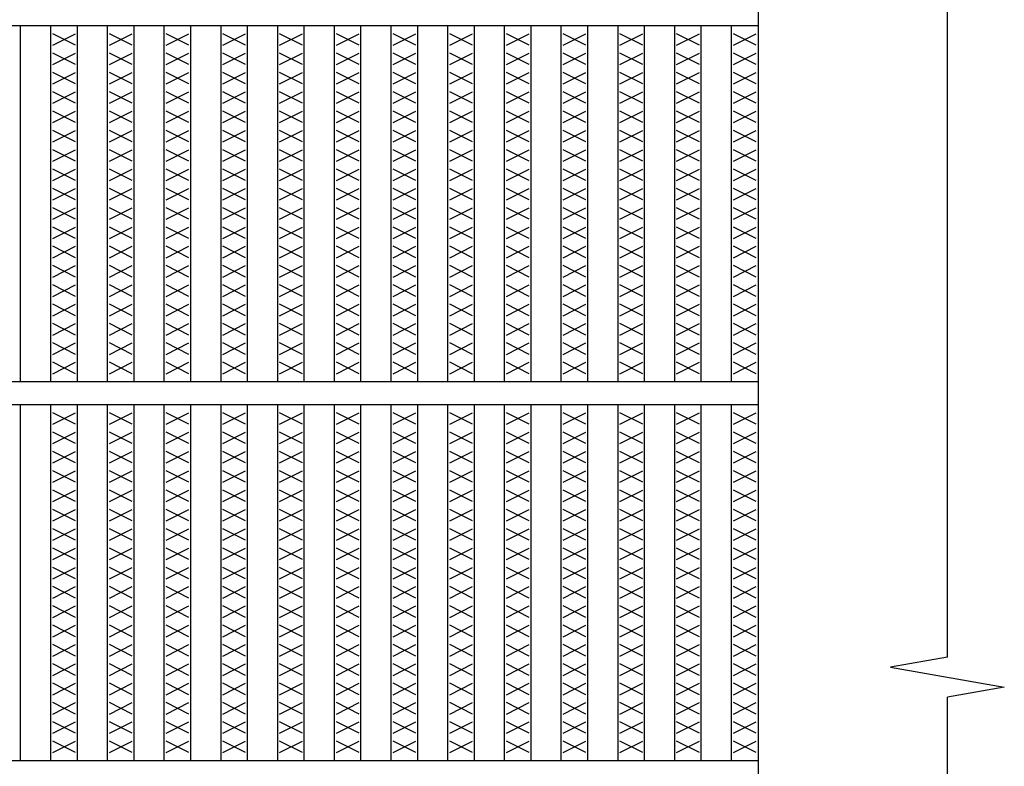
# Model space of a CAD drawing. Extents: x 25 to 1944, y 50 to 1400.
# Drawn here: x 1025 to 1285, y 1006 to 1204 of the extents above; entities that cross this region are included whole.
import ezdxf

# ---------------------------------------------------------------- set-up
doc = ezdxf.new("R2010")
doc.units = 0
doc.header["$LTSCALE"] = 0.2
doc.layers.add('LAY-10', color=7, linetype='CONTINUOUS')

msp = doc.modelspace()

# ---------------------------------------------------------------- linework, layer by layer
at = {"layer": 'LAY-10', "color": 7, "linetype": 'CONTINUOUS'}
for p, q in [((1270, 1035.29), (1270, 1315)), ((1220, 1255), (1220, 755)), ((225, 1202), (1220, 1202)), ((1025.394, 1108), (1025.394, 1202)), ((1033.364, 1108), (1033.364, 1202)), ((1040.364, 1108), (1040.364, 1202)), ((1048.333, 1108), (1048.333, 1202)), ((1055.333, 1108), (1055.333, 1202)), ((1063.303, 1108), (1063.303, 1202)), ((1070.303, 1108), (1070.303, 1202)), ((1078.273, 1108), (1078.273, 1202)), ((1085.273, 1108), (1085.273, 1202)), ((1093.242, 1108), (1093.242, 1202)), ((1100.242, 1108), (1100.242, 1202)), ((1108.212, 1108), (1108.212, 1202)), ((1115.212, 1108), (1115.212, 1202)), ((1123.182, 1108), (1123.182, 1202)), ((1130.182, 1108), (1130.182, 1202)), ((1138.151, 1108), (1138.151, 1202)), ((1145.151, 1108), (1145.151, 1202)), ((1153.121, 1108), (1153.121, 1202)), ((1160.121, 1108), (1160.121, 1202)), ((1168.091, 1108), (1168.091, 1202)), ((1175.091, 1108), (1175.091, 1202)), ((1183.061, 1108), (1183.061, 1202)), ((1190.061, 1108), (1190.061, 1202)), ((1198.03, 1108), (1198.03, 1202)), ((1205.03, 1108), (1205.03, 1202)), ((1213, 1108), (1213, 1202)), ((1039.864, 1196.8), (1033.864, 1199.8)), ((1033.864, 1196.8), (1039.864, 1199.8)), ((1054.833, 1196.8), (1048.833, 1199.8)), ((1048.833, 1196.8), (1054.833, 1199.8)), ((1069.803, 1196.8), (1063.803, 1199.8)), ((1063.803, 1196.8), (1069.803, 1199.8)), ((1084.773, 1196.8), (1078.773, 1199.8)), ((1078.773, 1196.8), (1084.773, 1199.8)), ((1099.742, 1196.8), (1093.742, 1199.8)), ((1093.742, 1196.8), (1099.742, 1199.8)), ((1114.712, 1196.8), (1108.712, 1199.8)), ((1108.712, 1196.8), (1114.712, 1199.8)), ((1129.682, 1196.8), (1123.682, 1199.8)), ((1123.682, 1196.8), (1129.682, 1199.8)), ((1144.651, 1196.8), (1138.651, 1199.8)), ((1138.651, 1196.8), (1144.651, 1199.8)), ((1159.621, 1196.8), (1153.621, 1199.8)), ((1153.621, 1196.8), (1159.621, 1199.8)), ((1174.591, 1196.8), (1168.591, 1199.8)), ((1168.591, 1196.8), (1174.591, 1199.8)), ((1189.561, 1196.8), (1183.561, 1199.8)), ((1183.561, 1196.8), (1189.561, 1199.8)), ((1204.53, 1196.8), (1198.53, 1199.8)), ((1198.53, 1196.8), (1204.53, 1199.8)), ((1219.5, 1196.8), (1213.5, 1199.8)), ((1213.5, 1196.8), (1219.5, 1199.8)), ((1039.864, 1191.7), (1033.864, 1194.7)), ((1033.864, 1191.7), (1039.864, 1194.7)), ((1054.833, 1191.7), (1048.833, 1194.7)), ((1048.833, 1191.7), (1054.833, 1194.7)), ((1069.803, 1191.7), (1063.803, 1194.7)), ((1063.803, 1191.7), (1069.803, 1194.7)), ((1084.773, 1191.7), (1078.773, 1194.7)), ((1078.773, 1191.7), (1084.773, 1194.7)), ((1099.742, 1191.7), (1093.742, 1194.7)), ((1093.742, 1191.7), (1099.742, 1194.7)), ((1114.712, 1191.7), (1108.712, 1194.7)), ((1108.712, 1191.7), (1114.712, 1194.7)), ((1129.682, 1191.7), (1123.682, 1194.7)), ((1123.682, 1191.7), (1129.682, 1194.7)), ((1144.651, 1191.7), (1138.651, 1194.7)), ((1138.651, 1191.7), (1144.651, 1194.7)), ((1159.621, 1191.7), (1153.621, 1194.7)), ((1153.621, 1191.7), (1159.621, 1194.7)), ((1174.591, 1191.7), (1168.591, 1194.7)), ((1168.591, 1191.7), (1174.591, 1194.7)), ((1189.561, 1191.7), (1183.561, 1194.7)), ((1183.561, 1191.7), (1189.561, 1194.7)), ((1204.53, 1191.7), (1198.53, 1194.7)), ((1198.53, 1191.7), (1204.53, 1194.7)), ((1219.5, 1191.7), (1213.5, 1194.7)), ((1213.5, 1191.7), (1219.5, 1194.7)), ((1039.864, 1186.6), (1033.864, 1189.6)), ((1033.864, 1186.6), (1039.864, 1189.6)), ((1054.833, 1186.6), (1048.833, 1189.6)), ((1048.833, 1186.6), (1054.833, 1189.6)), ((1069.803, 1186.6), (1063.803, 1189.6)), ((1063.803, 1186.6), (1069.803, 1189.6)), ((1084.773, 1186.6), (1078.773, 1189.6)), ((1078.773, 1186.6), (1084.773, 1189.6)), ((1099.742, 1186.6), (1093.742, 1189.6)), ((1093.742, 1186.6), (1099.742, 1189.6)), ((1114.712, 1186.6), (1108.712, 1189.6)), ((1108.712, 1186.6), (1114.712, 1189.6)), ((1129.682, 1186.6), (1123.682, 1189.6)), ((1123.682, 1186.6), (1129.682, 1189.6)), ((1144.651, 1186.6), (1138.651, 1189.6)), ((1138.651, 1186.6), (1144.651, 1189.6)), ((1159.621, 1186.6), (1153.621, 1189.6)), ((1153.621, 1186.6), (1159.621, 1189.6)), ((1174.591, 1186.6), (1168.591, 1189.6)), ((1168.591, 1186.6), (1174.591, 1189.6)), ((1189.561, 1186.6), (1183.561, 1189.6)), ((1183.561, 1186.6), (1189.561, 1189.6)), ((1204.53, 1186.6), (1198.53, 1189.6)), ((1198.53, 1186.6), (1204.53, 1189.6)), ((1219.5, 1186.6), (1213.5, 1189.6)), ((1213.5, 1186.6), (1219.5, 1189.6)), ((1039.864, 1181.5), (1033.864, 1184.5)), ((1033.864, 1181.5), (1039.864, 1184.5)), ((1054.833, 1181.5), (1048.833, 1184.5)), ((1048.833, 1181.5), (1054.833, 1184.5)), ((1069.803, 1181.5), (1063.803, 1184.5)), ((1063.803, 1181.5), (1069.803, 1184.5)), ((1084.773, 1181.5), (1078.773, 1184.5)), ((1078.773, 1181.5), (1084.773, 1184.5)), ((1099.742, 1181.5), (1093.742, 1184.5)), ((1093.742, 1181.5), (1099.742, 1184.5)), ((1114.712, 1181.5), (1108.712, 1184.5)), ((1108.712, 1181.5), (1114.712, 1184.5)), ((1129.682, 1181.5), (1123.682, 1184.5)), ((1123.682, 1181.5), (1129.682, 1184.5)), ((1144.651, 1181.5), (1138.651, 1184.5)), ((1138.651, 1181.5), (1144.651, 1184.5)), ((1159.621, 1181.5), (1153.621, 1184.5)), ((1153.621, 1181.5), (1159.621, 1184.5)), ((1174.591, 1181.5), (1168.591, 1184.5)), ((1168.591, 1181.5), (1174.591, 1184.5)), ((1189.561, 1181.5), (1183.561, 1184.5)), ((1183.561, 1181.5), (1189.561, 1184.5)), ((1204.53, 1181.5), (1198.53, 1184.5)), ((1198.53, 1181.5), (1204.53, 1184.5)), ((1219.5, 1181.5), (1213.5, 1184.5)), ((1213.5, 1181.5), (1219.5, 1184.5)), ((1039.864, 1176.4), (1033.864, 1179.4)), ((1033.864, 1176.4), (1039.864, 1179.4)), ((1054.833, 1176.4), (1048.833, 1179.4)), ((1048.833, 1176.4), (1054.833, 1179.4)), ((1069.803, 1176.4), (1063.803, 1179.4)), ((1063.803, 1176.4), (1069.803, 1179.4)), ((1084.773, 1176.4), (1078.773, 1179.4)), ((1078.773, 1176.4), (1084.773, 1179.4)), ((1099.742, 1176.4), (1093.742, 1179.4)), ((1093.742, 1176.4), (1099.742, 1179.4)), ((1114.712, 1176.4), (1108.712, 1179.4)), ((1108.712, 1176.4), (1114.712, 1179.4)), ((1129.682, 1176.4), (1123.682, 1179.4)), ((1123.682, 1176.4), (1129.682, 1179.4)), ((1144.651, 1176.4), (1138.651, 1179.4)), ((1138.651, 1176.4), (1144.651, 1179.4)), ((1159.621, 1176.4), (1153.621, 1179.4)), ((1153.621, 1176.4), (1159.621, 1179.4)), ((1174.591, 1176.4), (1168.591, 1179.4)), ((1168.591, 1176.4), (1174.591, 1179.4)), ((1189.561, 1176.4), (1183.561, 1179.4)), ((1183.561, 1176.4), (1189.561, 1179.4)), ((1204.53, 1176.4), (1198.53, 1179.4)), ((1198.53, 1176.4), (1204.53, 1179.4)), ((1219.5, 1176.4), (1213.5, 1179.4)), ((1213.5, 1176.4), (1219.5, 1179.4)), ((1039.864, 1171.3), (1033.864, 1174.3)), ((1033.864, 1171.3), (1039.864, 1174.3)), ((1054.833, 1171.3), (1048.833, 1174.3)), ((1048.833, 1171.3), (1054.833, 1174.3)), ((1069.803, 1171.3), (1063.803, 1174.3)), ((1063.803, 1171.3), (1069.803, 1174.3)), ((1084.773, 1171.3), (1078.773, 1174.3)), ((1078.773, 1171.3), (1084.773, 1174.3)), ((1099.742, 1171.3), (1093.742, 1174.3)), ((1093.742, 1171.3), (1099.742, 1174.3)), ((1114.712, 1171.3), (1108.712, 1174.3)), ((1108.712, 1171.3), (1114.712, 1174.3)), ((1129.682, 1171.3), (1123.682, 1174.3)), ((1123.682, 1171.3), (1129.682, 1174.3)), ((1144.651, 1171.3), (1138.651, 1174.3)), ((1138.651, 1171.3), (1144.651, 1174.3)), ((1159.621, 1171.3), (1153.621, 1174.3)), ((1153.621, 1171.3), (1159.621, 1174.3)), ((1174.591, 1171.3), (1168.591, 1174.3)), ((1168.591, 1171.3), (1174.591, 1174.3)), ((1189.561, 1171.3), (1183.561, 1174.3)), ((1183.561, 1171.3), (1189.561, 1174.3)), ((1204.53, 1171.3), (1198.53, 1174.3)), ((1198.53, 1171.3), (1204.53, 1174.3)), ((1219.5, 1171.3), (1213.5, 1174.3)), ((1213.5, 1171.3), (1219.5, 1174.3)), ((1039.864, 1166.2), (1033.864, 1169.2)), ((1033.864, 1166.2), (1039.864, 1169.2)), ((1054.833, 1166.2), (1048.833, 1169.2)), ((1048.833, 1166.2), (1054.833, 1169.2)), ((1069.803, 1166.2), (1063.803, 1169.2)), ((1063.803, 1166.2), (1069.803, 1169.2)), ((1084.773, 1166.2), (1078.773, 1169.2)), ((1078.773, 1166.2), (1084.773, 1169.2)), ((1099.742, 1166.2), (1093.742, 1169.2)), ((1093.742, 1166.2), (1099.742, 1169.2)), ((1114.712, 1166.2), (1108.712, 1169.2)), ((1108.712, 1166.2), (1114.712, 1169.2)), ((1129.682, 1166.2), (1123.682, 1169.2)), ((1123.682, 1166.2), (1129.682, 1169.2)), ((1144.651, 1166.2), (1138.651, 1169.2)), ((1138.651, 1166.2), (1144.651, 1169.2)), ((1159.621, 1166.2), (1153.621, 1169.2)), ((1153.621, 1166.2), (1159.621, 1169.2)), ((1174.591, 1166.2), (1168.591, 1169.2)), ((1168.591, 1166.2), (1174.591, 1169.2)), ((1189.561, 1166.2), (1183.561, 1169.2)), ((1183.561, 1166.2), (1189.561, 1169.2)), ((1204.53, 1166.2), (1198.53, 1169.2)), ((1198.53, 1166.2), (1204.53, 1169.2)), ((1219.5, 1166.2), (1213.5, 1169.2)), ((1213.5, 1166.2), (1219.5, 1169.2)), ((1039.864, 1161.1), (1033.864, 1164.1)), ((1033.864, 1161.1), (1039.864, 1164.1)), ((1054.833, 1161.1), (1048.833, 1164.1)), ((1048.833, 1161.1), (1054.833, 1164.1)), ((1069.803, 1161.1), (1063.803, 1164.1)), ((1063.803, 1161.1), (1069.803, 1164.1)), ((1084.773, 1161.1), (1078.773, 1164.1)), ((1078.773, 1161.1), (1084.773, 1164.1)), ((1099.742, 1161.1), (1093.742, 1164.1)), ((1093.742, 1161.1), (1099.742, 1164.1)), ((1114.712, 1161.1), (1108.712, 1164.1)), ((1108.712, 1161.1), (1114.712, 1164.1)), ((1129.682, 1161.1), (1123.682, 1164.1)), ((1123.682, 1161.1), (1129.682, 1164.1)), ((1144.651, 1161.1), (1138.651, 1164.1)), ((1138.651, 1161.1), (1144.651, 1164.1)), ((1159.621, 1161.1), (1153.621, 1164.1)), ((1153.621, 1161.1), (1159.621, 1164.1)), ((1174.591, 1161.1), (1168.591, 1164.1)), ((1168.591, 1161.1), (1174.591, 1164.1)), ((1189.561, 1161.1), (1183.561, 1164.1)), ((1183.561, 1161.1), (1189.561, 1164.1)), ((1204.53, 1161.1), (1198.53, 1164.1)), ((1198.53, 1161.1), (1204.53, 1164.1)), ((1219.5, 1161.1), (1213.5, 1164.1)), ((1213.5, 1161.1), (1219.5, 1164.1)), ((1039.864, 1156), (1033.864, 1159)), ((1033.864, 1156), (1039.864, 1159)), ((1054.833, 1156), (1048.833, 1159)), ((1048.833, 1156), (1054.833, 1159)), ((1069.803, 1156), (1063.803, 1159)), ((1063.803, 1156), (1069.803, 1159)), ((1084.773, 1156), (1078.773, 1159)), ((1078.773, 1156), (1084.773, 1159)), ((1099.742, 1156), (1093.742, 1159)), ((1093.742, 1156), (1099.742, 1159)), ((1114.712, 1156), (1108.712, 1159)), ((1108.712, 1156), (1114.712, 1159)), ((1129.682, 1156), (1123.682, 1159)), ((1123.682, 1156), (1129.682, 1159)), ((1144.651, 1156), (1138.651, 1159)), ((1138.651, 1156), (1144.651, 1159)), ((1159.621, 1156), (1153.621, 1159)), ((1153.621, 1156), (1159.621, 1159)), ((1174.591, 1156), (1168.591, 1159)), ((1168.591, 1156), (1174.591, 1159)), ((1189.561, 1156), (1183.561, 1159)), ((1183.561, 1156), (1189.561, 1159)), ((1204.53, 1156), (1198.53, 1159)), ((1198.53, 1156), (1204.53, 1159)), ((1219.5, 1156), (1213.5, 1159)), ((1213.5, 1156), (1219.5, 1159)), ((1039.864, 1150.9), (1033.864, 1153.9)), ((1033.864, 1150.9), (1039.864, 1153.9)), ((1054.833, 1150.9), (1048.833, 1153.9)), ((1048.833, 1150.9), (1054.833, 1153.9)), ((1069.803, 1150.9), (1063.803, 1153.9)), ((1063.803, 1150.9), (1069.803, 1153.9)), ((1084.773, 1150.9), (1078.773, 1153.9)), ((1078.773, 1150.9), (1084.773, 1153.9)), ((1099.742, 1150.9), (1093.742, 1153.9)), ((1093.742, 1150.9), (1099.742, 1153.9)), ((1114.712, 1150.9), (1108.712, 1153.9)), ((1108.712, 1150.9), (1114.712, 1153.9)), ((1129.682, 1150.9), (1123.682, 1153.9)), ((1123.682, 1150.9), (1129.682, 1153.9)), ((1144.651, 1150.9), (1138.651, 1153.9)), ((1138.651, 1150.9), (1144.651, 1153.9)), ((1159.621, 1150.9), (1153.621, 1153.9)), ((1153.621, 1150.9), (1159.621, 1153.9)), ((1174.591, 1150.9), (1168.591, 1153.9)), ((1168.591, 1150.9), (1174.591, 1153.9)), ((1189.561, 1150.9), (1183.561, 1153.9)), ((1183.561, 1150.9), (1189.561, 1153.9)), ((1204.53, 1150.9), (1198.53, 1153.9)), ((1198.53, 1150.9), (1204.53, 1153.9)), ((1219.5, 1150.9), (1213.5, 1153.9)), ((1213.5, 1150.9), (1219.5, 1153.9)), ((1039.864, 1145.8), (1033.864, 1148.8)), ((1033.864, 1145.8), (1039.864, 1148.8)), ((1054.833, 1145.8), (1048.833, 1148.8)), ((1048.833, 1145.8), (1054.833, 1148.8)), ((1069.803, 1145.8), (1063.803, 1148.8)), ((1063.803, 1145.8), (1069.803, 1148.8)), ((1084.773, 1145.8), (1078.773, 1148.8)), ((1078.773, 1145.8), (1084.773, 1148.8)), ((1099.742, 1145.8), (1093.742, 1148.8)), ((1093.742, 1145.8), (1099.742, 1148.8)), ((1114.712, 1145.8), (1108.712, 1148.8)), ((1108.712, 1145.8), (1114.712, 1148.8)), ((1129.682, 1145.8), (1123.682, 1148.8)), ((1123.682, 1145.8), (1129.682, 1148.8)), ((1144.651, 1145.8), (1138.651, 1148.8)), ((1138.651, 1145.8), (1144.651, 1148.8)), ((1159.621, 1145.8), (1153.621, 1148.8)), ((1153.621, 1145.8), (1159.621, 1148.8)), ((1174.591, 1145.8), (1168.591, 1148.8)), ((1168.591, 1145.8), (1174.591, 1148.8)), ((1189.561, 1145.8), (1183.561, 1148.8)), ((1183.561, 1145.8), (1189.561, 1148.8)), ((1204.53, 1145.8), (1198.53, 1148.8)), ((1198.53, 1145.8), (1204.53, 1148.8)), ((1219.5, 1145.8), (1213.5, 1148.8)), ((1213.5, 1145.8), (1219.5, 1148.8)), ((1039.864, 1140.7), (1033.864, 1143.7)), ((1033.864, 1140.7), (1039.864, 1143.7)), ((1054.833, 1140.7), (1048.833, 1143.7)), ((1048.833, 1140.7), (1054.833, 1143.7)), ((1069.803, 1140.7), (1063.803, 1143.7)), ((1063.803, 1140.7), (1069.803, 1143.7)), ((1084.773, 1140.7), (1078.773, 1143.7)), ((1078.773, 1140.7), (1084.773, 1143.7)), ((1099.742, 1140.7), (1093.742, 1143.7)), ((1093.742, 1140.7), (1099.742, 1143.7)), ((1114.712, 1140.7), (1108.712, 1143.7)), ((1108.712, 1140.7), (1114.712, 1143.7)), ((1129.682, 1140.7), (1123.682, 1143.7)), ((1123.682, 1140.7), (1129.682, 1143.7)), ((1144.651, 1140.7), (1138.651, 1143.7)), ((1138.651, 1140.7), (1144.651, 1143.7)), ((1159.621, 1140.7), (1153.621, 1143.7)), ((1153.621, 1140.7), (1159.621, 1143.7)), ((1174.591, 1140.7), (1168.591, 1143.7)), ((1168.591, 1140.7), (1174.591, 1143.7)), ((1189.561, 1140.7), (1183.561, 1143.7)), ((1183.561, 1140.7), (1189.561, 1143.7)), ((1204.53, 1140.7), (1198.53, 1143.7)), ((1198.53, 1140.7), (1204.53, 1143.7)), ((1219.5, 1140.7), (1213.5, 1143.7)), ((1213.5, 1140.7), (1219.5, 1143.7)), ((1039.864, 1135.6), (1033.864, 1138.6)), ((1033.864, 1135.6), (1039.864, 1138.6)), ((1054.833, 1135.6), (1048.833, 1138.6)), ((1048.833, 1135.6), (1054.833, 1138.6)), ((1069.803, 1135.6), (1063.803, 1138.6)), ((1063.803, 1135.6), (1069.803, 1138.6)), ((1084.773, 1135.6), (1078.773, 1138.6)), ((1078.773, 1135.6), (1084.773, 1138.6)), ((1099.742, 1135.6), (1093.742, 1138.6)), ((1093.742, 1135.6), (1099.742, 1138.6)), ((1114.712, 1135.6), (1108.712, 1138.6)), ((1108.712, 1135.6), (1114.712, 1138.6)), ((1129.682, 1135.6), (1123.682, 1138.6)), ((1123.682, 1135.6), (1129.682, 1138.6)), ((1144.651, 1135.6), (1138.651, 1138.6)), ((1138.651, 1135.6), (1144.651, 1138.6)), ((1159.621, 1135.6), (1153.621, 1138.6)), ((1153.621, 1135.6), (1159.621, 1138.6)), ((1174.591, 1135.6), (1168.591, 1138.6)), ((1168.591, 1135.6), (1174.591, 1138.6)), ((1189.561, 1135.6), (1183.561, 1138.6)), ((1183.561, 1135.6), (1189.561, 1138.6)), ((1204.53, 1135.6), (1198.53, 1138.6)), ((1198.53, 1135.6), (1204.53, 1138.6)), ((1219.5, 1135.6), (1213.5, 1138.6)), ((1213.5, 1135.6), (1219.5, 1138.6)), ((1039.864, 1130.5), (1033.864, 1133.5)), ((1033.864, 1130.5), (1039.864, 1133.5)), ((1054.833, 1130.5), (1048.833, 1133.5)), ((1048.833, 1130.5), (1054.833, 1133.5)), ((1069.803, 1130.5), (1063.803, 1133.5)), ((1063.803, 1130.5), (1069.803, 1133.5)), ((1084.773, 1130.5), (1078.773, 1133.5)), ((1078.773, 1130.5), (1084.773, 1133.5)), ((1099.742, 1130.5), (1093.742, 1133.5)), ((1093.742, 1130.5), (1099.742, 1133.5)), ((1114.712, 1130.5), (1108.712, 1133.5)), ((1108.712, 1130.5), (1114.712, 1133.5)), ((1129.682, 1130.5), (1123.682, 1133.5)), ((1123.682, 1130.5), (1129.682, 1133.5)), ((1144.651, 1130.5), (1138.651, 1133.5)), ((1138.651, 1130.5), (1144.651, 1133.5)), ((1159.621, 1130.5), (1153.621, 1133.5)), ((1153.621, 1130.5), (1159.621, 1133.5)), ((1174.591, 1130.5), (1168.591, 1133.5)), ((1168.591, 1130.5), (1174.591, 1133.5)), ((1189.561, 1130.5), (1183.561, 1133.5)), ((1183.561, 1130.5), (1189.561, 1133.5)), ((1204.53, 1130.5), (1198.53, 1133.5)), ((1198.53, 1130.5), (1204.53, 1133.5)), ((1219.5, 1130.5), (1213.5, 1133.5)), ((1213.5, 1130.5), (1219.5, 1133.5)), ((1039.864, 1125.4), (1033.864, 1128.4)), ((1033.864, 1125.4), (1039.864, 1128.4)), ((1054.833, 1125.4), (1048.833, 1128.4)), ((1048.833, 1125.4), (1054.833, 1128.4)), ((1069.803, 1125.4), (1063.803, 1128.4)), ((1063.803, 1125.4), (1069.803, 1128.4)), ((1084.773, 1125.4), (1078.773, 1128.4)), ((1078.773, 1125.4), (1084.773, 1128.4)), ((1099.742, 1125.4), (1093.742, 1128.4)), ((1093.742, 1125.4), (1099.742, 1128.4)), ((1114.712, 1125.4), (1108.712, 1128.4)), ((1108.712, 1125.4), (1114.712, 1128.4)), ((1129.682, 1125.4), (1123.682, 1128.4)), ((1123.682, 1125.4), (1129.682, 1128.4)), ((1144.651, 1125.4), (1138.651, 1128.4)), ((1138.651, 1125.4), (1144.651, 1128.4)), ((1159.621, 1125.4), (1153.621, 1128.4)), ((1153.621, 1125.4), (1159.621, 1128.4)), ((1174.591, 1125.4), (1168.591, 1128.4)), ((1168.591, 1125.4), (1174.591, 1128.4)), ((1189.561, 1125.4), (1183.561, 1128.4)), ((1183.561, 1125.4), (1189.561, 1128.4)), ((1204.53, 1125.4), (1198.53, 1128.4)), ((1198.53, 1125.4), (1204.53, 1128.4)), ((1219.5, 1125.4), (1213.5, 1128.4)), ((1213.5, 1125.4), (1219.5, 1128.4)), ((1039.864, 1120.3), (1033.864, 1123.3)), ((1033.864, 1120.3), (1039.864, 1123.3)), ((1054.833, 1120.3), (1048.833, 1123.3)), ((1048.833, 1120.3), (1054.833, 1123.3)), ((1069.803, 1120.3), (1063.803, 1123.3)), ((1063.803, 1120.3), (1069.803, 1123.3)), ((1084.773, 1120.3), (1078.773, 1123.3)), ((1078.773, 1120.3), (1084.773, 1123.3)), ((1099.742, 1120.3), (1093.742, 1123.3)), ((1093.742, 1120.3), (1099.742, 1123.3)), ((1114.712, 1120.3), (1108.712, 1123.3)), ((1108.712, 1120.3), (1114.712, 1123.3)), ((1129.682, 1120.3), (1123.682, 1123.3)), ((1123.682, 1120.3), (1129.682, 1123.3)), ((1144.651, 1120.3), (1138.651, 1123.3)), ((1138.651, 1120.3), (1144.651, 1123.3)), ((1159.621, 1120.3), (1153.621, 1123.3)), ((1153.621, 1120.3), (1159.621, 1123.3)), ((1174.591, 1120.3), (1168.591, 1123.3)), ((1168.591, 1120.3), (1174.591, 1123.3)), ((1189.561, 1120.3), (1183.561, 1123.3)), ((1183.561, 1120.3), (1189.561, 1123.3)), ((1204.53, 1120.3), (1198.53, 1123.3)), ((1198.53, 1120.3), (1204.53, 1123.3)), ((1219.5, 1120.3), (1213.5, 1123.3)), ((1213.5, 1120.3), (1219.5, 1123.3)), ((1039.864, 1115.2), (1033.864, 1118.2)), ((1033.864, 1115.2), (1039.864, 1118.2)), ((1054.833, 1115.2), (1048.833, 1118.2)), ((1048.833, 1115.2), (1054.833, 1118.2)), ((1069.803, 1115.2), (1063.803, 1118.2)), ((1063.803, 1115.2), (1069.803, 1118.2)), ((1084.773, 1115.2), (1078.773, 1118.2)), ((1078.773, 1115.2), (1084.773, 1118.2)), ((1099.742, 1115.2), (1093.742, 1118.2)), ((1093.742, 1115.2), (1099.742, 1118.2)), ((1114.712, 1115.2), (1108.712, 1118.2)), ((1108.712, 1115.2), (1114.712, 1118.2)), ((1129.682, 1115.2), (1123.682, 1118.2)), ((1123.682, 1115.2), (1129.682, 1118.2)), ((1144.651, 1115.2), (1138.651, 1118.2)), ((1138.651, 1115.2), (1144.651, 1118.2)), ((1159.621, 1115.2), (1153.621, 1118.2)), ((1153.621, 1115.2), (1159.621, 1118.2)), ((1174.591, 1115.2), (1168.591, 1118.2)), ((1168.591, 1115.2), (1174.591, 1118.2)), ((1189.561, 1115.2), (1183.561, 1118.2)), ((1183.561, 1115.2), (1189.561, 1118.2)), ((1204.53, 1115.2), (1198.53, 1118.2)), ((1198.53, 1115.2), (1204.53, 1118.2)), ((1219.5, 1115.2), (1213.5, 1118.2)), ((1213.5, 1115.2), (1219.5, 1118.2)), ((1039.864, 1110.1), (1033.864, 1113.1)), ((1033.864, 1110.1), (1039.864, 1113.1)), ((1054.833, 1110.1), (1048.833, 1113.1)), ((1048.833, 1110.1), (1054.833, 1113.1)), ((1069.803, 1110.1), (1063.803, 1113.1)), ((1063.803, 1110.1), (1069.803, 1113.1)), ((1084.773, 1110.1), (1078.773, 1113.1)), ((1078.773, 1110.1), (1084.773, 1113.1)), ((1099.742, 1110.1), (1093.742, 1113.1)), ((1093.742, 1110.1), (1099.742, 1113.1)), ((1114.712, 1110.1), (1108.712, 1113.1)), ((1108.712, 1110.1), (1114.712, 1113.1)), ((1129.682, 1110.1), (1123.682, 1113.1)), ((1123.682, 1110.1), (1129.682, 1113.1)), ((1144.651, 1110.1), (1138.651, 1113.1)), ((1138.651, 1110.1), (1144.651, 1113.1)), ((1159.621, 1110.1), (1153.621, 1113.1)), ((1153.621, 1110.1), (1159.621, 1113.1)), ((1174.591, 1110.1), (1168.591, 1113.1)), ((1168.591, 1110.1), (1174.591, 1113.1)), ((1189.561, 1110.1), (1183.561, 1113.1)), ((1183.561, 1110.1), (1189.561, 1113.1)), ((1204.53, 1110.1), (1198.53, 1113.1)), ((1198.53, 1110.1), (1204.53, 1113.1)), ((1219.5, 1110.1), (1213.5, 1113.1)), ((1213.5, 1110.1), (1219.5, 1113.1)), ((225, 1108), (1220, 1108)), ((225, 1102), (1220, 1102)), ((1025.394, 1008), (1025.394, 1102)), ((1033.364, 1008), (1033.364, 1102)), ((1040.364, 1008), (1040.364, 1102)), ((1048.333, 1008), (1048.333, 1102)), ((1055.333, 1008), (1055.333, 1102)), ((1063.303, 1008), (1063.303, 1102)), ((1070.303, 1008), (1070.303, 1102)), ((1078.273, 1008), (1078.273, 1102)), ((1085.273, 1008), (1085.273, 1102)), ((1093.242, 1008), (1093.242, 1102)), ((1100.242, 1008), (1100.242, 1102)), ((1108.212, 1008), (1108.212, 1102)), ((1115.212, 1008), (1115.212, 1102)), ((1123.182, 1008), (1123.182, 1102)), ((1130.182, 1008), (1130.182, 1102)), ((1138.151, 1008), (1138.151, 1102)), ((1145.151, 1008), (1145.151, 1102)), ((1153.121, 1008), (1153.121, 1102)), ((1160.121, 1008), (1160.121, 1102)), ((1168.091, 1008), (1168.091, 1102)), ((1175.091, 1008), (1175.091, 1102)), ((1183.061, 1008), (1183.061, 1102)), ((1190.061, 1008), (1190.061, 1102)), ((1198.03, 1008), (1198.03, 1102)), ((1205.03, 1008), (1205.03, 1102)), ((1213, 1008), (1213, 1102)), ((1039.864, 1096.8), (1033.864, 1099.8)), ((1033.864, 1096.8), (1039.864, 1099.8)), ((1054.833, 1096.8), (1048.833, 1099.8)), ((1048.833, 1096.8), (1054.833, 1099.8)), ((1069.803, 1096.8), (1063.803, 1099.8)), ((1063.803, 1096.8), (1069.803, 1099.8)), ((1084.773, 1096.8), (1078.773, 1099.8)), ((1078.773, 1096.8), (1084.773, 1099.8)), ((1099.742, 1096.8), (1093.742, 1099.8)), ((1093.742, 1096.8), (1099.742, 1099.8)), ((1114.712, 1096.8), (1108.712, 1099.8)), ((1108.712, 1096.8), (1114.712, 1099.8)), ((1129.682, 1096.8), (1123.682, 1099.8)), ((1123.682, 1096.8), (1129.682, 1099.8)), ((1144.651, 1096.8), (1138.651, 1099.8)), ((1138.651, 1096.8), (1144.651, 1099.8)), ((1159.621, 1096.8), (1153.621, 1099.8)), ((1153.621, 1096.8), (1159.621, 1099.8)), ((1174.591, 1096.8), (1168.591, 1099.8)), ((1168.591, 1096.8), (1174.591, 1099.8)), ((1189.561, 1096.8), (1183.561, 1099.8)), ((1183.561, 1096.8), (1189.561, 1099.8)), ((1204.53, 1096.8), (1198.53, 1099.8)), ((1198.53, 1096.8), (1204.53, 1099.8)), ((1219.5, 1096.8), (1213.5, 1099.8)), ((1213.5, 1096.8), (1219.5, 1099.8)), ((1039.864, 1091.7), (1033.864, 1094.7)), ((1033.864, 1091.7), (1039.864, 1094.7)), ((1054.833, 1091.7), (1048.833, 1094.7)), ((1048.833, 1091.7), (1054.833, 1094.7)), ((1069.803, 1091.7), (1063.803, 1094.7)), ((1063.803, 1091.7), (1069.803, 1094.7)), ((1084.773, 1091.7), (1078.773, 1094.7)), ((1078.773, 1091.7), (1084.773, 1094.7)), ((1099.742, 1091.7), (1093.742, 1094.7)), ((1093.742, 1091.7), (1099.742, 1094.7)), ((1114.712, 1091.7), (1108.712, 1094.7)), ((1108.712, 1091.7), (1114.712, 1094.7)), ((1129.682, 1091.7), (1123.682, 1094.7)), ((1123.682, 1091.7), (1129.682, 1094.7)), ((1144.651, 1091.7), (1138.651, 1094.7)), ((1138.651, 1091.7), (1144.651, 1094.7)), ((1159.621, 1091.7), (1153.621, 1094.7)), ((1153.621, 1091.7), (1159.621, 1094.7)), ((1174.591, 1091.7), (1168.591, 1094.7)), ((1168.591, 1091.7), (1174.591, 1094.7)), ((1189.561, 1091.7), (1183.561, 1094.7)), ((1183.561, 1091.7), (1189.561, 1094.7)), ((1204.53, 1091.7), (1198.53, 1094.7)), ((1198.53, 1091.7), (1204.53, 1094.7)), ((1219.5, 1091.7), (1213.5, 1094.7)), ((1213.5, 1091.7), (1219.5, 1094.7)), ((1039.864, 1086.6), (1033.864, 1089.6)), ((1033.864, 1086.6), (1039.864, 1089.6)), ((1054.833, 1086.6), (1048.833, 1089.6)), ((1048.833, 1086.6), (1054.833, 1089.6)), ((1069.803, 1086.6), (1063.803, 1089.6)), ((1063.803, 1086.6), (1069.803, 1089.6)), ((1084.773, 1086.6), (1078.773, 1089.6)), ((1078.773, 1086.6), (1084.773, 1089.6)), ((1099.742, 1086.6), (1093.742, 1089.6)), ((1093.742, 1086.6), (1099.742, 1089.6)), ((1114.712, 1086.6), (1108.712, 1089.6)), ((1108.712, 1086.6), (1114.712, 1089.6)), ((1129.682, 1086.6), (1123.682, 1089.6)), ((1123.682, 1086.6), (1129.682, 1089.6)), ((1144.651, 1086.6), (1138.651, 1089.6)), ((1138.651, 1086.6), (1144.651, 1089.6)), ((1159.621, 1086.6), (1153.621, 1089.6)), ((1153.621, 1086.6), (1159.621, 1089.6)), ((1174.591, 1086.6), (1168.591, 1089.6)), ((1168.591, 1086.6), (1174.591, 1089.6)), ((1189.561, 1086.6), (1183.561, 1089.6)), ((1183.561, 1086.6), (1189.561, 1089.6)), ((1204.53, 1086.6), (1198.53, 1089.6)), ((1198.53, 1086.6), (1204.53, 1089.6)), ((1219.5, 1086.6), (1213.5, 1089.6)), ((1213.5, 1086.6), (1219.5, 1089.6)), ((1039.864, 1081.5), (1033.864, 1084.5)), ((1033.864, 1081.5), (1039.864, 1084.5)), ((1054.833, 1081.5), (1048.833, 1084.5)), ((1048.833, 1081.5), (1054.833, 1084.5)), ((1069.803, 1081.5), (1063.803, 1084.5)), ((1063.803, 1081.5), (1069.803, 1084.5)), ((1084.773, 1081.5), (1078.773, 1084.5)), ((1078.773, 1081.5), (1084.773, 1084.5)), ((1099.742, 1081.5), (1093.742, 1084.5)), ((1093.742, 1081.5), (1099.742, 1084.5)), ((1114.712, 1081.5), (1108.712, 1084.5)), ((1108.712, 1081.5), (1114.712, 1084.5)), ((1129.682, 1081.5), (1123.682, 1084.5)), ((1123.682, 1081.5), (1129.682, 1084.5)), ((1144.651, 1081.5), (1138.651, 1084.5)), ((1138.651, 1081.5), (1144.651, 1084.5)), ((1159.621, 1081.5), (1153.621, 1084.5)), ((1153.621, 1081.5), (1159.621, 1084.5)), ((1174.591, 1081.5), (1168.591, 1084.5)), ((1168.591, 1081.5), (1174.591, 1084.5)), ((1189.561, 1081.5), (1183.561, 1084.5)), ((1183.561, 1081.5), (1189.561, 1084.5)), ((1204.53, 1081.5), (1198.53, 1084.5)), ((1198.53, 1081.5), (1204.53, 1084.5)), ((1219.5, 1081.5), (1213.5, 1084.5)), ((1213.5, 1081.5), (1219.5, 1084.5)), ((1039.864, 1076.4), (1033.864, 1079.4)), ((1033.864, 1076.4), (1039.864, 1079.4)), ((1054.833, 1076.4), (1048.833, 1079.4)), ((1048.833, 1076.4), (1054.833, 1079.4)), ((1069.803, 1076.4), (1063.803, 1079.4)), ((1063.803, 1076.4), (1069.803, 1079.4)), ((1084.773, 1076.4), (1078.773, 1079.4)), ((1078.773, 1076.4), (1084.773, 1079.4)), ((1099.742, 1076.4), (1093.742, 1079.4)), ((1093.742, 1076.4), (1099.742, 1079.4)), ((1114.712, 1076.4), (1108.712, 1079.4)), ((1108.712, 1076.4), (1114.712, 1079.4)), ((1129.682, 1076.4), (1123.682, 1079.4)), ((1123.682, 1076.4), (1129.682, 1079.4)), ((1144.651, 1076.4), (1138.651, 1079.4)), ((1138.651, 1076.4), (1144.651, 1079.4)), ((1159.621, 1076.4), (1153.621, 1079.4)), ((1153.621, 1076.4), (1159.621, 1079.4)), ((1174.591, 1076.4), (1168.591, 1079.4)), ((1168.591, 1076.4), (1174.591, 1079.4)), ((1189.561, 1076.4), (1183.561, 1079.4)), ((1183.561, 1076.4), (1189.561, 1079.4)), ((1204.53, 1076.4), (1198.53, 1079.4)), ((1198.53, 1076.4), (1204.53, 1079.4)), ((1219.5, 1076.4), (1213.5, 1079.4)), ((1213.5, 1076.4), (1219.5, 1079.4)), ((1039.864, 1071.3), (1033.864, 1074.3)), ((1033.864, 1071.3), (1039.864, 1074.3)), ((1054.833, 1071.3), (1048.833, 1074.3)), ((1048.833, 1071.3), (1054.833, 1074.3)), ((1069.803, 1071.3), (1063.803, 1074.3)), ((1063.803, 1071.3), (1069.803, 1074.3)), ((1084.773, 1071.3), (1078.773, 1074.3)), ((1078.773, 1071.3), (1084.773, 1074.3)), ((1099.742, 1071.3), (1093.742, 1074.3)), ((1093.742, 1071.3), (1099.742, 1074.3)), ((1114.712, 1071.3), (1108.712, 1074.3)), ((1108.712, 1071.3), (1114.712, 1074.3)), ((1129.682, 1071.3), (1123.682, 1074.3)), ((1123.682, 1071.3), (1129.682, 1074.3)), ((1144.651, 1071.3), (1138.651, 1074.3)), ((1138.651, 1071.3), (1144.651, 1074.3)), ((1159.621, 1071.3), (1153.621, 1074.3)), ((1153.621, 1071.3), (1159.621, 1074.3)), ((1174.591, 1071.3), (1168.591, 1074.3)), ((1168.591, 1071.3), (1174.591, 1074.3)), ((1189.561, 1071.3), (1183.561, 1074.3)), ((1183.561, 1071.3), (1189.561, 1074.3)), ((1204.53, 1071.3), (1198.53, 1074.3)), ((1198.53, 1071.3), (1204.53, 1074.3)), ((1219.5, 1071.3), (1213.5, 1074.3)), ((1213.5, 1071.3), (1219.5, 1074.3)), ((1039.864, 1066.2), (1033.864, 1069.2)), ((1033.864, 1066.2), (1039.864, 1069.2)), ((1054.833, 1066.2), (1048.833, 1069.2)), ((1048.833, 1066.2), (1054.833, 1069.2)), ((1069.803, 1066.2), (1063.803, 1069.2)), ((1063.803, 1066.2), (1069.803, 1069.2)), ((1084.773, 1066.2), (1078.773, 1069.2)), ((1078.773, 1066.2), (1084.773, 1069.2)), ((1099.742, 1066.2), (1093.742, 1069.2)), ((1093.742, 1066.2), (1099.742, 1069.2)), ((1114.712, 1066.2), (1108.712, 1069.2)), ((1108.712, 1066.2), (1114.712, 1069.2)), ((1129.682, 1066.2), (1123.682, 1069.2)), ((1123.682, 1066.2), (1129.682, 1069.2)), ((1144.651, 1066.2), (1138.651, 1069.2)), ((1138.651, 1066.2), (1144.651, 1069.2)), ((1159.621, 1066.2), (1153.621, 1069.2)), ((1153.621, 1066.2), (1159.621, 1069.2)), ((1174.591, 1066.2), (1168.591, 1069.2)), ((1168.591, 1066.2), (1174.591, 1069.2)), ((1189.561, 1066.2), (1183.561, 1069.2)), ((1183.561, 1066.2), (1189.561, 1069.2)), ((1204.53, 1066.2), (1198.53, 1069.2)), ((1198.53, 1066.2), (1204.53, 1069.2)), ((1219.5, 1066.2), (1213.5, 1069.2)), ((1213.5, 1066.2), (1219.5, 1069.2)), ((1039.864, 1061.1), (1033.864, 1064.1)), ((1033.864, 1061.1), (1039.864, 1064.1)), ((1054.833, 1061.1), (1048.833, 1064.1)), ((1048.833, 1061.1), (1054.833, 1064.1)), ((1069.803, 1061.1), (1063.803, 1064.1)), ((1063.803, 1061.1), (1069.803, 1064.1)), ((1084.773, 1061.1), (1078.773, 1064.1)), ((1078.773, 1061.1), (1084.773, 1064.1)), ((1099.742, 1061.1), (1093.742, 1064.1)), ((1093.742, 1061.1), (1099.742, 1064.1)), ((1114.712, 1061.1), (1108.712, 1064.1)), ((1108.712, 1061.1), (1114.712, 1064.1)), ((1129.682, 1061.1), (1123.682, 1064.1)), ((1123.682, 1061.1), (1129.682, 1064.1)), ((1144.651, 1061.1), (1138.651, 1064.1)), ((1138.651, 1061.1), (1144.651, 1064.1)), ((1159.621, 1061.1), (1153.621, 1064.1)), ((1153.621, 1061.1), (1159.621, 1064.1)), ((1174.591, 1061.1), (1168.591, 1064.1)), ((1168.591, 1061.1), (1174.591, 1064.1)), ((1189.561, 1061.1), (1183.561, 1064.1)), ((1183.561, 1061.1), (1189.561, 1064.1)), ((1204.53, 1061.1), (1198.53, 1064.1)), ((1198.53, 1061.1), (1204.53, 1064.1)), ((1219.5, 1061.1), (1213.5, 1064.1)), ((1213.5, 1061.1), (1219.5, 1064.1)), ((1039.864, 1056), (1033.864, 1059)), ((1033.864, 1056), (1039.864, 1059)), ((1054.833, 1056), (1048.833, 1059)), ((1048.833, 1056), (1054.833, 1059)), ((1069.803, 1056), (1063.803, 1059)), ((1063.803, 1056), (1069.803, 1059)), ((1084.773, 1056), (1078.773, 1059)), ((1078.773, 1056), (1084.773, 1059)), ((1099.742, 1056), (1093.742, 1059)), ((1093.742, 1056), (1099.742, 1059)), ((1114.712, 1056), (1108.712, 1059)), ((1108.712, 1056), (1114.712, 1059)), ((1129.682, 1056), (1123.682, 1059)), ((1123.682, 1056), (1129.682, 1059)), ((1144.651, 1056), (1138.651, 1059)), ((1138.651, 1056), (1144.651, 1059)), ((1159.621, 1056), (1153.621, 1059)), ((1153.621, 1056), (1159.621, 1059)), ((1174.591, 1056), (1168.591, 1059)), ((1168.591, 1056), (1174.591, 1059)), ((1189.561, 1056), (1183.561, 1059)), ((1183.561, 1056), (1189.561, 1059)), ((1204.53, 1056), (1198.53, 1059)), ((1198.53, 1056), (1204.53, 1059)), ((1219.5, 1056), (1213.5, 1059)), ((1213.5, 1056), (1219.5, 1059)), ((1039.864, 1050.9), (1033.864, 1053.9)), ((1033.864, 1050.9), (1039.864, 1053.9)), ((1054.833, 1050.9), (1048.833, 1053.9)), ((1048.833, 1050.9), (1054.833, 1053.9)), ((1069.803, 1050.9), (1063.803, 1053.9)), ((1063.803, 1050.9), (1069.803, 1053.9)), ((1084.773, 1050.9), (1078.773, 1053.9)), ((1078.773, 1050.9), (1084.773, 1053.9)), ((1099.742, 1050.9), (1093.742, 1053.9)), ((1093.742, 1050.9), (1099.742, 1053.9)), ((1114.712, 1050.9), (1108.712, 1053.9)), ((1108.712, 1050.9), (1114.712, 1053.9)), ((1129.682, 1050.9), (1123.682, 1053.9)), ((1123.682, 1050.9), (1129.682, 1053.9)), ((1144.651, 1050.9), (1138.651, 1053.9)), ((1138.651, 1050.9), (1144.651, 1053.9)), ((1159.621, 1050.9), (1153.621, 1053.9)), ((1153.621, 1050.9), (1159.621, 1053.9)), ((1174.591, 1050.9), (1168.591, 1053.9)), ((1168.591, 1050.9), (1174.591, 1053.9)), ((1189.561, 1050.9), (1183.561, 1053.9)), ((1183.561, 1050.9), (1189.561, 1053.9)), ((1204.53, 1050.9), (1198.53, 1053.9)), ((1198.53, 1050.9), (1204.53, 1053.9)), ((1219.5, 1050.9), (1213.5, 1053.9)), ((1213.5, 1050.9), (1219.5, 1053.9)), ((1039.864, 1045.8), (1033.864, 1048.8)), ((1033.864, 1045.8), (1039.864, 1048.8)), ((1054.833, 1045.8), (1048.833, 1048.8)), ((1048.833, 1045.8), (1054.833, 1048.8)), ((1069.803, 1045.8), (1063.803, 1048.8)), ((1063.803, 1045.8), (1069.803, 1048.8)), ((1084.773, 1045.8), (1078.773, 1048.8)), ((1078.773, 1045.8), (1084.773, 1048.8)), ((1099.742, 1045.8), (1093.742, 1048.8)), ((1093.742, 1045.8), (1099.742, 1048.8)), ((1114.712, 1045.8), (1108.712, 1048.8)), ((1108.712, 1045.8), (1114.712, 1048.8)), ((1129.682, 1045.8), (1123.682, 1048.8)), ((1123.682, 1045.8), (1129.682, 1048.8)), ((1144.651, 1045.8), (1138.651, 1048.8)), ((1138.651, 1045.8), (1144.651, 1048.8)), ((1159.621, 1045.8), (1153.621, 1048.8)), ((1153.621, 1045.8), (1159.621, 1048.8)), ((1174.591, 1045.8), (1168.591, 1048.8)), ((1168.591, 1045.8), (1174.591, 1048.8)), ((1189.561, 1045.8), (1183.561, 1048.8)), ((1183.561, 1045.8), (1189.561, 1048.8)), ((1204.53, 1045.8), (1198.53, 1048.8)), ((1198.53, 1045.8), (1204.53, 1048.8)), ((1219.5, 1045.8), (1213.5, 1048.8)), ((1213.5, 1045.8), (1219.5, 1048.8)), ((1039.864, 1040.7), (1033.864, 1043.7)), ((1033.864, 1040.7), (1039.864, 1043.7)), ((1054.833, 1040.7), (1048.833, 1043.7)), ((1048.833, 1040.7), (1054.833, 1043.7)), ((1069.803, 1040.7), (1063.803, 1043.7)), ((1063.803, 1040.7), (1069.803, 1043.7)), ((1084.773, 1040.7), (1078.773, 1043.7)), ((1078.773, 1040.7), (1084.773, 1043.7)), ((1099.742, 1040.7), (1093.742, 1043.7)), ((1093.742, 1040.7), (1099.742, 1043.7)), ((1114.712, 1040.7), (1108.712, 1043.7)), ((1108.712, 1040.7), (1114.712, 1043.7)), ((1129.682, 1040.7), (1123.682, 1043.7)), ((1123.682, 1040.7), (1129.682, 1043.7)), ((1144.651, 1040.7), (1138.651, 1043.7)), ((1138.651, 1040.7), (1144.651, 1043.7)), ((1159.621, 1040.7), (1153.621, 1043.7)), ((1153.621, 1040.7), (1159.621, 1043.7)), ((1174.591, 1040.7), (1168.591, 1043.7)), ((1168.591, 1040.7), (1174.591, 1043.7)), ((1189.561, 1040.7), (1183.561, 1043.7)), ((1183.561, 1040.7), (1189.561, 1043.7)), ((1204.53, 1040.7), (1198.53, 1043.7)), ((1198.53, 1040.7), (1204.53, 1043.7)), ((1219.5, 1040.7), (1213.5, 1043.7)), ((1213.5, 1040.7), (1219.5, 1043.7)), ((1039.864, 1035.6), (1033.864, 1038.6)), ((1033.864, 1035.6), (1039.864, 1038.6)), ((1054.833, 1035.6), (1048.833, 1038.6)), ((1048.833, 1035.6), (1054.833, 1038.6)), ((1069.803, 1035.6), (1063.803, 1038.6)), ((1063.803, 1035.6), (1069.803, 1038.6)), ((1084.773, 1035.6), (1078.773, 1038.6)), ((1078.773, 1035.6), (1084.773, 1038.6)), ((1099.742, 1035.6), (1093.742, 1038.6)), ((1093.742, 1035.6), (1099.742, 1038.6)), ((1114.712, 1035.6), (1108.712, 1038.6)), ((1108.712, 1035.6), (1114.712, 1038.6)), ((1129.682, 1035.6), (1123.682, 1038.6)), ((1123.682, 1035.6), (1129.682, 1038.6)), ((1144.651, 1035.6), (1138.651, 1038.6)), ((1138.651, 1035.6), (1144.651, 1038.6)), ((1159.621, 1035.6), (1153.621, 1038.6)), ((1153.621, 1035.6), (1159.621, 1038.6)), ((1174.591, 1035.6), (1168.591, 1038.6)), ((1168.591, 1035.6), (1174.591, 1038.6)), ((1189.561, 1035.6), (1183.561, 1038.6)), ((1183.561, 1035.6), (1189.561, 1038.6)), ((1204.53, 1035.6), (1198.53, 1038.6)), ((1198.53, 1035.6), (1204.53, 1038.6)), ((1219.5, 1035.6), (1213.5, 1038.6)), ((1213.5, 1035.6), (1219.5, 1038.6)), ((1270, 1035.29), (1255, 1032.645)), ((1039.864, 1030.5), (1033.864, 1033.5)), ((1033.864, 1030.5), (1039.864, 1033.5)), ((1054.833, 1030.5), (1048.833, 1033.5)), ((1048.833, 1030.5), (1054.833, 1033.5)), ((1069.803, 1030.5), (1063.803, 1033.5)), ((1063.803, 1030.5), (1069.803, 1033.5)), ((1084.773, 1030.5), (1078.773, 1033.5)), ((1078.773, 1030.5), (1084.773, 1033.5)), ((1099.742, 1030.5), (1093.742, 1033.5)), ((1093.742, 1030.5), (1099.742, 1033.5)), ((1114.712, 1030.5), (1108.712, 1033.5)), ((1108.712, 1030.5), (1114.712, 1033.5)), ((1129.682, 1030.5), (1123.682, 1033.5)), ((1123.682, 1030.5), (1129.682, 1033.5)), ((1144.651, 1030.5), (1138.651, 1033.5)), ((1138.651, 1030.5), (1144.651, 1033.5)), ((1159.621, 1030.5), (1153.621, 1033.5)), ((1153.621, 1030.5), (1159.621, 1033.5)), ((1174.591, 1030.5), (1168.591, 1033.5)), ((1168.591, 1030.5), (1174.591, 1033.5)), ((1189.561, 1030.5), (1183.561, 1033.5)), ((1183.561, 1030.5), (1189.561, 1033.5)), ((1204.53, 1030.5), (1198.53, 1033.5)), ((1198.53, 1030.5), (1204.53, 1033.5)), ((1219.5, 1030.5), (1213.5, 1033.5)), ((1213.5, 1030.5), (1219.5, 1033.5)), ((1255, 1032.645), (1285, 1027.355)), ((1039.864, 1025.4), (1033.864, 1028.4)), ((1033.864, 1025.4), (1039.864, 1028.4)), ((1054.833, 1025.4), (1048.833, 1028.4)), ((1048.833, 1025.4), (1054.833, 1028.4)), ((1069.803, 1025.4), (1063.803, 1028.4)), ((1063.803, 1025.4), (1069.803, 1028.4)), ((1084.773, 1025.4), (1078.773, 1028.4)), ((1078.773, 1025.4), (1084.773, 1028.4)), ((1099.742, 1025.4), (1093.742, 1028.4)), ((1093.742, 1025.4), (1099.742, 1028.4)), ((1114.712, 1025.4), (1108.712, 1028.4)), ((1108.712, 1025.4), (1114.712, 1028.4)), ((1129.682, 1025.4), (1123.682, 1028.4)), ((1123.682, 1025.4), (1129.682, 1028.4)), ((1144.651, 1025.4), (1138.651, 1028.4)), ((1138.651, 1025.4), (1144.651, 1028.4)), ((1159.621, 1025.4), (1153.621, 1028.4)), ((1153.621, 1025.4), (1159.621, 1028.4)), ((1174.591, 1025.4), (1168.591, 1028.4)), ((1168.591, 1025.4), (1174.591, 1028.4)), ((1189.561, 1025.4), (1183.561, 1028.4)), ((1183.561, 1025.4), (1189.561, 1028.4)), ((1204.53, 1025.4), (1198.53, 1028.4)), ((1198.53, 1025.4), (1204.53, 1028.4)), ((1219.5, 1025.4), (1213.5, 1028.4)), ((1213.5, 1025.4), (1219.5, 1028.4)), ((1285, 1027.355), (1270, 1024.71)), ((1270, 695), (1270, 1024.71)), ((1039.864, 1020.3), (1033.864, 1023.3)), ((1033.864, 1020.3), (1039.864, 1023.3)), ((1054.833, 1020.3), (1048.833, 1023.3)), ((1048.833, 1020.3), (1054.833, 1023.3)), ((1069.803, 1020.3), (1063.803, 1023.3)), ((1063.803, 1020.3), (1069.803, 1023.3)), ((1084.773, 1020.3), (1078.773, 1023.3)), ((1078.773, 1020.3), (1084.773, 1023.3)), ((1099.742, 1020.3), (1093.742, 1023.3)), ((1093.742, 1020.3), (1099.742, 1023.3)), ((1114.712, 1020.3), (1108.712, 1023.3)), ((1108.712, 1020.3), (1114.712, 1023.3)), ((1129.682, 1020.3), (1123.682, 1023.3)), ((1123.682, 1020.3), (1129.682, 1023.3)), ((1144.651, 1020.3), (1138.651, 1023.3)), ((1138.651, 1020.3), (1144.651, 1023.3)), ((1159.621, 1020.3), (1153.621, 1023.3)), ((1153.621, 1020.3), (1159.621, 1023.3)), ((1174.591, 1020.3), (1168.591, 1023.3)), ((1168.591, 1020.3), (1174.591, 1023.3)), ((1189.561, 1020.3), (1183.561, 1023.3)), ((1183.561, 1020.3), (1189.561, 1023.3)), ((1204.53, 1020.3), (1198.53, 1023.3)), ((1198.53, 1020.3), (1204.53, 1023.3)), ((1219.5, 1020.3), (1213.5, 1023.3)), ((1213.5, 1020.3), (1219.5, 1023.3)), ((1039.864, 1015.2), (1033.864, 1018.2)), ((1033.864, 1015.2), (1039.864, 1018.2)), ((1054.833, 1015.2), (1048.833, 1018.2)), ((1048.833, 1015.2), (1054.833, 1018.2)), ((1069.803, 1015.2), (1063.803, 1018.2)), ((1063.803, 1015.2), (1069.803, 1018.2)), ((1084.773, 1015.2), (1078.773, 1018.2)), ((1078.773, 1015.2), (1084.773, 1018.2)), ((1099.742, 1015.2), (1093.742, 1018.2)), ((1093.742, 1015.2), (1099.742, 1018.2)), ((1114.712, 1015.2), (1108.712, 1018.2)), ((1108.712, 1015.2), (1114.712, 1018.2)), ((1129.682, 1015.2), (1123.682, 1018.2)), ((1123.682, 1015.2), (1129.682, 1018.2)), ((1144.651, 1015.2), (1138.651, 1018.2)), ((1138.651, 1015.2), (1144.651, 1018.2)), ((1159.621, 1015.2), (1153.621, 1018.2)), ((1153.621, 1015.2), (1159.621, 1018.2)), ((1174.591, 1015.2), (1168.591, 1018.2)), ((1168.591, 1015.2), (1174.591, 1018.2)), ((1189.561, 1015.2), (1183.561, 1018.2)), ((1183.561, 1015.2), (1189.561, 1018.2)), ((1204.53, 1015.2), (1198.53, 1018.2)), ((1198.53, 1015.2), (1204.53, 1018.2)), ((1219.5, 1015.2), (1213.5, 1018.2)), ((1213.5, 1015.2), (1219.5, 1018.2)), ((1039.864, 1010.1), (1033.864, 1013.1)), ((1033.864, 1010.1), (1039.864, 1013.1)), ((1054.833, 1010.1), (1048.833, 1013.1)), ((1048.833, 1010.1), (1054.833, 1013.1)), ((1069.803, 1010.1), (1063.803, 1013.1)), ((1063.803, 1010.1), (1069.803, 1013.1)), ((1084.773, 1010.1), (1078.773, 1013.1)), ((1078.773, 1010.1), (1084.773, 1013.1)), ((1099.742, 1010.1), (1093.742, 1013.1)), ((1093.742, 1010.1), (1099.742, 1013.1)), ((1114.712, 1010.1), (1108.712, 1013.1)), ((1108.712, 1010.1), (1114.712, 1013.1)), ((1129.682, 1010.1), (1123.682, 1013.1)), ((1123.682, 1010.1), (1129.682, 1013.1)), ((1144.651, 1010.1), (1138.651, 1013.1)), ((1138.651, 1010.1), (1144.651, 1013.1)), ((1159.621, 1010.1), (1153.621, 1013.1)), ((1153.621, 1010.1), (1159.621, 1013.1)), ((1174.591, 1010.1), (1168.591, 1013.1)), ((1168.591, 1010.1), (1174.591, 1013.1)), ((1189.561, 1010.1), (1183.561, 1013.1)), ((1183.561, 1010.1), (1189.561, 1013.1)), ((1204.53, 1010.1), (1198.53, 1013.1)), ((1198.53, 1010.1), (1204.53, 1013.1)), ((1219.5, 1010.1), (1213.5, 1013.1)), ((1213.5, 1010.1), (1219.5, 1013.1)), ((225, 1008), (1220, 1008))]:
    msp.add_line(p, q, dxfattribs=at)

doc.saveas('drawing.dxf')
